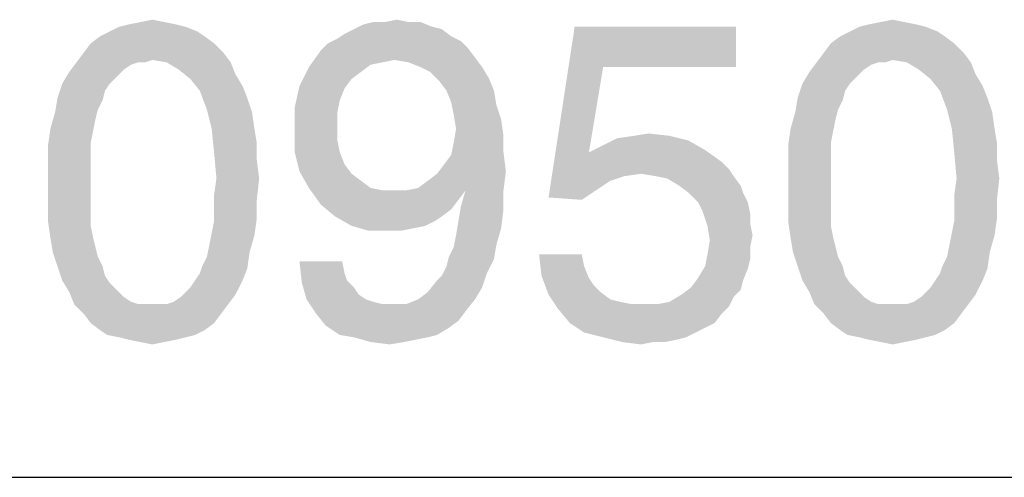
# Model space of a CAD drawing. Units: millimetres. Extents: x 0 to 210, y 0 to 297.
# Drawn here: x 148 to 158, y 26 to 31 of the extents above; entities that cross this region are included whole.
import ezdxf

# ---------------------------------------------------------------- set-up
doc = ezdxf.new("R2010")
doc.units = ezdxf.units.MM
doc.header["$LTSCALE"] = 19.36
doc.layers.get('0').update_dxf_attribs({"linetype": 'CONTINUOUS'})
doc.layers.add('52_NOTE', color=7, linetype='CONTINUOUS')

msp = doc.modelspace()

# ---------------------------------------------------------------- linework, layer by layer
at = {"color": 2, "linetype": 'Continuous'}
msp.add_line((100.5, 26), (198.5, 26), dxfattribs=at)
at = {"layer": '52_NOTE', "color": 2, "linetype": 'Continuous'}
for points in [[(149.3696, 30.5052), (148.6111, 30.4578), (148.7059, 30.5052)], [(148.6111, 30.4578), (149.3696, 30.5052), (149.4881, 30.4578)], [(149.2748, 30.5289), (148.7059, 30.5052), (148.8007, 30.5289)], [(148.7059, 30.5052), (149.2748, 30.5289), (149.3696, 30.5052)], [(149.1563, 30.5526), (148.8007, 30.5289), (148.9193, 30.5526)], [(148.8007, 30.5289), (149.1563, 30.5526), (149.2748, 30.5289)], [(148.9193, 30.5526), (149.0378, 30.5763), (149.1563, 30.5526)], [(151.8348, 30.5052), (151.0526, 30.4815), (151.1474, 30.5289)], [(151.0526, 30.4815), (151.8348, 30.5052), (151.9296, 30.4815)], [(151.5978, 30.5526), (151.7163, 30.5526), (151.1474, 30.5289)], [(151.3607, 30.5526), (151.5978, 30.5526), (151.1474, 30.5289)], [(151.3607, 30.5526), (151.1474, 30.5289), (151.2422, 30.5526)], [(151.1474, 30.5289), (151.7163, 30.5526), (151.8348, 30.5052)], [(151.3607, 30.5526), (151.4793, 30.5763), (151.5978, 30.5526)], [(153.5415, 30.1022), (152.9963, 28.7985), (153.257, 30.5052)], [(153.257, 30.5052), (154.8689, 30.5052), (153.5415, 30.1022)], [(153.5415, 30.1022), (154.8689, 30.5052), (154.8689, 30.1022)], [(156.7652, 30.5052), (156.0067, 30.4578), (156.1015, 30.5052)], [(156.0067, 30.4578), (156.7652, 30.5052), (156.8837, 30.4578)], [(156.6704, 30.5289), (156.1015, 30.5052), (156.1963, 30.5289)], [(156.1015, 30.5052), (156.6704, 30.5289), (156.7652, 30.5052)], [(156.5519, 30.5526), (156.1963, 30.5289), (156.3148, 30.5526)], [(156.1963, 30.5289), (156.5519, 30.5526), (156.6704, 30.5289)], [(156.3148, 30.5526), (156.4333, 30.5763), (156.5519, 30.5526)], [(149.5593, 30.4104), (148.4215, 30.3393), (148.5163, 30.4104)], [(148.4215, 30.3393), (149.5593, 30.4104), (149.6541, 30.3393)], [(149.4881, 30.4578), (148.5163, 30.4104), (148.6111, 30.4578)], [(148.5163, 30.4104), (149.4881, 30.4578), (149.5593, 30.4104)], [(152.0244, 30.4104), (150.8867, 30.3867), (150.9578, 30.4341)], [(150.8867, 30.3867), (152.0244, 30.4104), (152.1193, 30.363)], [(151.9296, 30.4815), (150.9578, 30.4341), (151.0526, 30.4815)], [(150.9578, 30.4341), (151.9296, 30.4815), (152.0244, 30.4104)], [(156.9548, 30.4104), (155.817, 30.3393), (155.9119, 30.4104)], [(155.817, 30.3393), (156.9548, 30.4104), (157.0496, 30.3393)], [(156.8837, 30.4578), (155.9119, 30.4104), (156.0067, 30.4578)], [(155.9119, 30.4104), (156.8837, 30.4578), (156.9548, 30.4104)], [(149.6541, 30.3393), (148.3504, 30.2444), (148.4215, 30.3393)], [(148.3504, 30.2444), (149.6541, 30.3393), (149.7489, 30.2444)], [(152.1904, 30.2919), (150.7207, 30.2681), (150.7919, 30.3393)], [(152.1193, 30.363), (150.7919, 30.3393), (150.8867, 30.3867)], [(150.7919, 30.3393), (152.1193, 30.363), (152.1904, 30.2919)], [(157.0496, 30.3393), (155.7459, 30.2444), (155.817, 30.3393)], [(155.7459, 30.2444), (157.0496, 30.3393), (157.1444, 30.2444)], [(149.7489, 30.2444), (149.0378, 30.1733), (148.2793, 30.1496)], [(149.7489, 30.2444), (148.2793, 30.1496), (148.3504, 30.2444)], [(149.18, 30.1496), (149.0378, 30.1733), (149.7489, 30.2444)], [(149.18, 30.1496), (149.7489, 30.2444), (149.82, 30.1496)], [(151.4556, 30.1733), (150.6022, 30.1022), (150.7207, 30.2681)], [(150.7207, 30.2681), (152.1904, 30.2919), (152.2615, 30.197)], [(150.7207, 30.2681), (152.2615, 30.197), (151.4556, 30.1733)], [(157.1444, 30.2444), (156.4333, 30.1733), (155.6748, 30.1496)], [(157.1444, 30.2444), (155.6748, 30.1496), (155.7459, 30.2444)], [(156.5756, 30.1496), (156.4333, 30.1733), (157.1444, 30.2444)], [(156.5756, 30.1496), (157.1444, 30.2444), (157.2156, 30.1496)], [(148.8956, 30.1496), (148.8244, 30.1259), (148.2081, 30.0548)], [(148.8956, 30.1496), (148.2081, 30.0548), (148.2793, 30.1496)], [(148.8244, 30.1259), (148.7533, 30.0785), (148.2081, 30.0548)], [(148.8956, 30.1496), (148.2793, 30.1496), (149.0378, 30.1733)], [(148.8956, 30.1496), (149.0378, 30.1733), (148.9667, 30.1496)], [(149.82, 30.1496), (149.2985, 30.0785), (149.18, 30.1496)], [(149.2985, 30.0785), (149.82, 30.1496), (149.8674, 30.0311)], [(151.4556, 30.1733), (151.337, 30.1496), (150.6022, 30.1022)], [(151.337, 30.1496), (151.2185, 30.1259), (150.6022, 30.1022)], [(150.6022, 30.1022), (151.2185, 30.1259), (151.1237, 30.0548)], [(151.5978, 30.1496), (151.4556, 30.1733), (152.2615, 30.197)], [(151.7163, 30.1022), (151.5978, 30.1496), (152.2615, 30.197)], [(151.7163, 30.1022), (152.2615, 30.197), (152.3326, 30.1022)], [(156.2911, 30.1496), (156.22, 30.1259), (155.6037, 30.0548)], [(156.2911, 30.1496), (155.6037, 30.0548), (155.6748, 30.1496)], [(156.22, 30.1259), (156.1489, 30.0785), (155.6037, 30.0548)], [(156.2911, 30.1496), (155.6748, 30.1496), (156.4333, 30.1733)], [(156.2911, 30.1496), (156.4333, 30.1733), (156.3622, 30.1496)], [(157.2156, 30.1496), (156.6941, 30.0785), (156.5756, 30.1496)], [(156.6941, 30.0785), (157.2156, 30.1496), (157.263, 30.0311)], [(148.7059, 30.0311), (148.137, 29.9363), (148.2081, 30.0548)], [(148.7059, 30.0311), (148.6585, 29.9837), (148.137, 29.9363)], [(148.2081, 30.0548), (148.7533, 30.0785), (148.7059, 30.0311)], [(149.8674, 30.0311), (149.417, 29.9837), (149.2985, 30.0785)], [(149.417, 29.9837), (149.8674, 30.0311), (149.9385, 29.9126)], [(151.1237, 30.0548), (150.5074, 29.9126), (150.6022, 30.1022)], [(151.1237, 30.0548), (151.0289, 29.9837), (150.5074, 29.9126)], [(152.3326, 30.1022), (151.8111, 30.0548), (151.7163, 30.1022)], [(151.8111, 30.0548), (152.3326, 30.1022), (152.4037, 29.9837)], [(152.4037, 29.9837), (151.9059, 29.96), (151.8111, 30.0548)], [(153.5415, 30.1022), (153.3993, 29.2489), (152.9963, 28.7985)], [(156.1015, 30.0311), (155.5326, 29.9363), (155.6037, 30.0548)], [(156.1015, 30.0311), (156.0541, 29.9837), (155.5326, 29.9363)], [(155.6037, 30.0548), (156.1489, 30.0785), (156.1015, 30.0311)], [(157.263, 30.0311), (156.8126, 29.9837), (156.6941, 30.0785)], [(156.8126, 29.9837), (157.263, 30.0311), (157.3341, 29.9126)], [(148.6111, 29.9363), (148.5637, 29.8652), (148.0896, 29.7941)], [(148.6111, 29.9363), (148.0896, 29.7941), (148.137, 29.9363)], [(148.137, 29.9363), (148.6585, 29.9837), (148.6111, 29.9363)], [(149.9385, 29.9126), (149.5119, 29.8652), (149.417, 29.9837)], [(149.5119, 29.8652), (149.9385, 29.9126), (149.9859, 29.7941)], [(150.9578, 29.8889), (150.46, 29.6993), (150.5074, 29.9126)], [(150.5074, 29.9126), (151.0289, 29.9837), (150.9578, 29.8889)], [(151.977, 29.8652), (151.9059, 29.96), (152.4037, 29.9837)], [(151.977, 29.8652), (152.4037, 29.9837), (152.4511, 29.8652)], [(156.0067, 29.9363), (155.9593, 29.8652), (155.4852, 29.7941)], [(156.0067, 29.9363), (155.4852, 29.7941), (155.5326, 29.9363)], [(155.5326, 29.9363), (156.0541, 29.9837), (156.0067, 29.9363)], [(157.3341, 29.9126), (156.9074, 29.8652), (156.8126, 29.9837)], [(156.9074, 29.8652), (157.3341, 29.9126), (157.3815, 29.7941)], [(148.0896, 29.7941), (148.5637, 29.8652), (148.54, 29.7704)], [(149.9859, 29.7941), (149.583, 29.6756), (149.5119, 29.8652)], [(150.9578, 29.8889), (150.9104, 29.7704), (150.46, 29.6993)], [(152.4511, 29.8652), (152.0244, 29.7467), (151.977, 29.8652)], [(152.0244, 29.7467), (152.4511, 29.8652), (152.4748, 29.723)], [(155.4852, 29.7941), (155.9593, 29.8652), (155.9356, 29.7704)], [(157.3815, 29.7941), (156.9785, 29.6756), (156.9074, 29.8652)], [(148.54, 29.7704), (148.0659, 29.6519), (148.0896, 29.7941)], [(148.54, 29.7704), (148.4926, 29.6756), (148.0659, 29.6519)], [(149.583, 29.6756), (149.9859, 29.7941), (150.0333, 29.6519)], [(150.46, 29.6993), (150.9104, 29.7704), (150.8867, 29.6519)], [(152.4748, 29.723), (152.0481, 29.6281), (152.0244, 29.7467)], [(152.0481, 29.6281), (152.4748, 29.723), (152.5222, 29.5807)], [(155.9356, 29.7704), (155.4615, 29.6519), (155.4852, 29.7941)], [(155.9356, 29.7704), (155.8881, 29.6756), (155.4615, 29.6519)], [(156.9785, 29.6756), (157.3815, 29.7941), (157.4289, 29.6519)], [(148.4689, 29.5807), (148.0185, 29.4859), (148.0659, 29.6519)], [(148.0659, 29.6519), (148.4926, 29.6756), (148.4689, 29.5807)], [(150.0333, 29.6519), (149.6304, 29.4859), (149.583, 29.6756)], [(149.6304, 29.4859), (150.0333, 29.6519), (150.057, 29.4859)], [(150.8867, 29.6519), (150.46, 29.4622), (150.46, 29.6993)], [(150.8867, 29.6519), (150.8867, 29.5096), (150.46, 29.4622)], [(152.5222, 29.5807), (152.0719, 29.4859), (152.0481, 29.6281)], [(155.8644, 29.5807), (155.4141, 29.4859), (155.4615, 29.6519)], [(155.4615, 29.6519), (155.8881, 29.6756), (155.8644, 29.5807)], [(157.4289, 29.6519), (157.0259, 29.4859), (156.9785, 29.6756)], [(157.0259, 29.4859), (157.4289, 29.6519), (157.4526, 29.4859)], [(148.0185, 29.4859), (148.4689, 29.5807), (148.4452, 29.4622)], [(152.0719, 29.4859), (152.5222, 29.5807), (152.5459, 29.4148)], [(155.4141, 29.4859), (155.8644, 29.5807), (155.8407, 29.4622)], [(148.4452, 29.4622), (147.9948, 29.32), (148.0185, 29.4859)], [(148.4452, 29.4622), (148.4215, 29.3437), (147.9948, 29.32)], [(150.057, 29.4859), (149.6541, 29.2489), (149.6304, 29.4859)], [(150.057, 29.4859), (150.0807, 29.3437), (149.6541, 29.2489)], [(150.46, 29.4622), (150.8867, 29.5096), (150.8867, 29.3674)], [(150.8867, 29.3674), (150.46, 29.2489), (150.46, 29.4622)], [(152.5459, 29.4148), (152.0481, 29.3437), (152.0719, 29.4859)], [(153.8496, 29.4148), (153.9919, 29.4385), (154.2052, 29.4148)], [(155.8407, 29.4622), (155.3904, 29.32), (155.4141, 29.4859)], [(155.8407, 29.4622), (155.817, 29.3437), (155.3904, 29.32)], [(157.4526, 29.4859), (157.0496, 29.2489), (157.0259, 29.4859)], [(157.4526, 29.4859), (157.4763, 29.3437), (157.0496, 29.2489)], [(147.9948, 29.32), (148.4215, 29.3437), (148.4215, 29.2252)], [(148.4215, 29.2252), (147.9948, 29.1304), (147.9948, 29.32)], [(149.6541, 29.2489), (150.0807, 29.3437), (150.0807, 29.1778)], [(150.46, 29.2489), (150.8867, 29.3674), (150.9104, 29.2489)], [(152.5459, 29.2489), (152.0244, 29.2252), (152.0481, 29.3437)], [(152.0481, 29.3437), (152.5459, 29.4148), (152.5459, 29.2489)], [(154.5607, 29.2726), (153.3993, 29.2489), (153.5415, 29.32)], [(154.3948, 29.3674), (153.5415, 29.32), (153.6837, 29.3911)], [(153.5415, 29.32), (154.3948, 29.3674), (154.5607, 29.2726)], [(154.2052, 29.4148), (153.6837, 29.3911), (153.8496, 29.4148)], [(153.6837, 29.3911), (154.2052, 29.4148), (154.3948, 29.3674)], [(155.3904, 29.32), (155.817, 29.3437), (155.817, 29.2252)], [(155.817, 29.2252), (155.3904, 29.1304), (155.3904, 29.32)], [(157.0496, 29.2489), (157.4763, 29.3437), (157.4763, 29.1778)], [(147.9948, 29.1304), (148.4215, 29.2252), (148.4215, 29.083)], [(150.0807, 29.1778), (149.6778, 28.9881), (149.6541, 29.2489)], [(150.9104, 29.2489), (150.5074, 29.0593), (150.46, 29.2489)], [(150.9104, 29.2489), (150.9578, 29.1304), (150.5074, 29.0593)], [(151.9533, 29.1304), (152.0244, 29.2252), (152.5459, 29.2489)], [(151.9533, 29.1304), (152.5459, 29.2489), (152.5696, 29.0593)], [(153.3993, 29.2489), (153.7548, 29.0119), (152.9963, 28.7985)], [(153.3993, 29.2489), (154.5607, 29.2726), (154.7267, 29.1541)], [(153.3993, 29.2489), (154.7267, 29.1541), (153.7548, 29.0119)], [(155.3904, 29.1304), (155.817, 29.2252), (155.817, 29.083)], [(157.4763, 29.1778), (157.0733, 28.9881), (157.0496, 29.2489)], [(148.4215, 29.083), (147.9948, 28.9407), (147.9948, 29.1304)], [(149.6778, 28.9881), (150.0807, 29.1778), (150.1044, 28.9881)], [(150.5074, 29.0593), (150.9578, 29.1304), (151.0289, 29.0356)], [(152.5696, 29.0593), (151.8822, 29.0356), (151.9533, 29.1304)], [(154.7267, 29.1541), (153.9207, 29.0356), (153.7548, 29.0119)], [(154.7267, 29.1541), (154.7978, 29.083), (153.9207, 29.0356)], [(155.817, 29.083), (155.3904, 28.9407), (155.3904, 29.1304)], [(157.0733, 28.9881), (157.4763, 29.1778), (157.5, 28.9881)], [(147.9948, 28.9407), (148.4215, 29.083), (148.4215, 28.9407)], [(151.0289, 29.0356), (150.6022, 28.8933), (150.5074, 29.0593)], [(151.0289, 29.0356), (151.1237, 28.9644), (150.6022, 28.8933)], [(151.5741, 28.8696), (151.6926, 28.8933), (152.5696, 29.0593)], [(152.1667, 28.8696), (151.5741, 28.8696), (152.5696, 29.0593)], [(151.6926, 28.8933), (151.7874, 28.9644), (152.5696, 29.0593)], [(151.7874, 28.9644), (151.8822, 29.0356), (152.5696, 29.0593)], [(152.1667, 28.8696), (152.5696, 29.0593), (152.5459, 28.8696)], [(154.063, 29.0119), (153.9207, 29.0356), (154.7978, 29.083)], [(154.063, 29.0119), (154.7978, 29.083), (154.8452, 29.0119)], [(155.3904, 28.9407), (155.817, 29.083), (155.817, 28.9407)], [(148.4215, 28.9407), (148.4215, 28.7985), (147.9948, 28.7511)], [(148.4215, 28.9407), (147.9948, 28.7511), (147.9948, 28.9407)], [(150.1044, 28.9881), (149.6541, 28.8222), (149.6778, 28.9881)], [(149.6541, 28.8222), (150.1044, 28.9881), (150.0807, 28.7748)], [(150.6022, 28.8933), (151.1237, 28.9644), (151.2185, 28.8933)], [(153.7548, 29.0119), (153.6126, 28.9644), (152.9963, 28.7985)], [(153.6126, 28.9644), (153.4704, 28.8696), (152.9963, 28.7985)], [(154.8452, 29.0119), (154.1815, 28.9881), (154.063, 29.0119)], [(154.3, 28.917), (154.1815, 28.9881), (154.8452, 29.0119)], [(154.3, 28.917), (154.8452, 29.0119), (154.9163, 28.917)], [(155.817, 28.9407), (155.817, 28.7985), (155.3904, 28.7511)], [(155.817, 28.9407), (155.3904, 28.7511), (155.3904, 28.9407)], [(157.5, 28.9881), (157.0496, 28.8222), (157.0733, 28.9881)], [(157.0496, 28.8222), (157.5, 28.9881), (157.4763, 28.7748)], [(151.2185, 28.8933), (150.7207, 28.7274), (150.6022, 28.8933)], [(151.2185, 28.8933), (151.337, 28.8696), (150.7207, 28.7274)], [(152.1667, 28.8696), (152.0956, 28.7748), (150.7207, 28.7274)], [(151.5741, 28.8696), (152.1667, 28.8696), (150.7207, 28.7274)], [(151.4556, 28.8696), (151.5741, 28.8696), (150.7207, 28.7274)], [(151.337, 28.8696), (151.4556, 28.8696), (150.7207, 28.7274)], [(152.5459, 28.8696), (152.1193, 28.7037), (152.1667, 28.8696)], [(152.1193, 28.7037), (152.5459, 28.8696), (152.5459, 28.68)], [(152.9963, 28.7985), (153.4704, 28.8696), (153.3281, 28.7748)], [(154.9163, 28.917), (154.3948, 28.8459), (154.3, 28.917)], [(154.3948, 28.8459), (154.9163, 28.917), (154.94, 28.8459)], [(154.94, 28.8459), (154.4896, 28.7511), (154.3948, 28.8459)], [(154.4896, 28.7511), (154.94, 28.8459), (154.9874, 28.7511)], [(147.9948, 28.7511), (148.4215, 28.7985), (148.4215, 28.6563)], [(148.4215, 28.6563), (147.9948, 28.5615), (147.9948, 28.7511)], [(150.0807, 28.7748), (149.6541, 28.68), (149.6541, 28.8222)], [(149.6541, 28.68), (150.0807, 28.7748), (150.0807, 28.5852)], [(150.7207, 28.7274), (152.0956, 28.7748), (152.0244, 28.68)], [(154.9874, 28.7511), (154.537, 28.6563), (154.4896, 28.7511)], [(154.537, 28.6563), (154.9874, 28.7511), (155.0111, 28.6326)], [(155.3904, 28.7511), (155.817, 28.7985), (155.817, 28.6563)], [(155.817, 28.6563), (155.3904, 28.5615), (155.3904, 28.7511)], [(157.4763, 28.7748), (157.0496, 28.68), (157.0496, 28.8222)], [(157.0496, 28.68), (157.4763, 28.7748), (157.4763, 28.5852)], [(147.9948, 28.5615), (148.4215, 28.6563), (148.4215, 28.5141)], [(150.0807, 28.5852), (149.6541, 28.5615), (149.6541, 28.68)], [(152.0244, 28.68), (150.863, 28.6089), (150.7207, 28.7274)], [(150.863, 28.6089), (152.0244, 28.68), (151.9296, 28.6089)], [(152.5459, 28.68), (152.0956, 28.5615), (152.1193, 28.7037)], [(152.0956, 28.5615), (152.5459, 28.68), (152.5222, 28.4904)], [(155.0111, 28.6326), (154.5844, 28.5141), (154.537, 28.6563)], [(155.0111, 28.6326), (155.0111, 28.5378), (154.5844, 28.5141)], [(155.3904, 28.5615), (155.817, 28.6563), (155.817, 28.5141)], [(157.4763, 28.5852), (157.0496, 28.5615), (157.0496, 28.68)], [(148.4215, 28.5141), (148.0185, 28.3956), (147.9948, 28.5615)], [(149.6304, 28.443), (149.6541, 28.5615), (150.0807, 28.5852)], [(149.6304, 28.443), (150.0807, 28.5852), (150.057, 28.4193)], [(151.9296, 28.6089), (151.0289, 28.5141), (150.863, 28.6089)], [(151.9296, 28.6089), (151.8585, 28.5615), (151.0289, 28.5141)], [(151.0289, 28.5141), (151.8585, 28.5615), (151.7637, 28.5141)], [(152.5222, 28.4904), (152.0719, 28.4193), (152.0956, 28.5615)], [(154.5844, 28.5141), (155.0111, 28.5378), (155.0348, 28.4193)], [(155.817, 28.5141), (155.4141, 28.3956), (155.3904, 28.5615)], [(157.0259, 28.443), (157.0496, 28.5615), (157.4763, 28.5852)], [(157.0259, 28.443), (157.4763, 28.5852), (157.4526, 28.4193)], [(148.0185, 28.3956), (148.4215, 28.5141), (148.4452, 28.3956)], [(150.057, 28.4193), (149.6067, 28.3244), (149.6304, 28.443)], [(151.7637, 28.5141), (151.1948, 28.4667), (151.0289, 28.5141)], [(151.7637, 28.5141), (151.6452, 28.4904), (151.1948, 28.4667)], [(151.4081, 28.4667), (151.1948, 28.4667), (151.6452, 28.4904)], [(151.4081, 28.4667), (151.6452, 28.4904), (151.5267, 28.4667)], [(152.0719, 28.4193), (152.5222, 28.4904), (152.4748, 28.3244)], [(155.0348, 28.4193), (154.6081, 28.3719), (154.5844, 28.5141)], [(155.4141, 28.3956), (155.817, 28.5141), (155.8407, 28.3956)], [(157.4526, 28.4193), (157.0022, 28.3244), (157.0259, 28.443)], [(148.4452, 28.3956), (148.0422, 28.2533), (148.0185, 28.3956)], [(148.4452, 28.3956), (148.4689, 28.3007), (148.0422, 28.2533)], [(149.6067, 28.3244), (150.057, 28.4193), (150.0096, 28.2533)], [(152.4748, 28.3244), (152.0481, 28.3007), (152.0719, 28.4193)], [(155.0111, 28.3007), (154.5844, 28.2296), (154.6081, 28.3719)], [(154.6081, 28.3719), (155.0348, 28.4193), (155.0111, 28.3007)], [(155.8407, 28.3956), (155.4378, 28.2533), (155.4141, 28.3956)], [(155.8407, 28.3956), (155.8644, 28.3007), (155.4378, 28.2533)], [(157.0022, 28.3244), (157.4526, 28.4193), (157.4052, 28.2533)], [(148.0422, 28.2533), (148.4689, 28.3007), (148.4926, 28.2059)], [(148.4926, 28.2059), (148.0896, 28.1111), (148.0422, 28.2533)], [(149.5356, 28.1111), (149.583, 28.2059), (150.0096, 28.2533)], [(149.5356, 28.1111), (150.0096, 28.2533), (149.9859, 28.0874)], [(150.0096, 28.2533), (149.583, 28.2059), (149.6067, 28.3244)], [(152.0007, 28.2059), (152.0481, 28.3007), (152.4748, 28.3244)], [(152.0007, 28.2059), (152.4748, 28.3244), (152.4511, 28.1822)], [(154.5844, 28.2296), (155.0111, 28.3007), (155.0111, 28.1822)], [(155.4378, 28.2533), (155.8644, 28.3007), (155.8881, 28.2059)], [(155.8881, 28.2059), (155.4852, 28.1111), (155.4378, 28.2533)], [(156.9311, 28.1111), (156.9785, 28.2059), (157.4052, 28.2533)], [(156.9311, 28.1111), (157.4052, 28.2533), (157.3815, 28.0874)], [(157.4052, 28.2533), (156.9785, 28.2059), (157.0022, 28.3244)], [(148.0896, 28.1111), (148.4926, 28.2059), (148.54, 28.1111)], [(150.9341, 28.1585), (150.5311, 27.9452), (150.5074, 28.1585)], [(150.9341, 28.1585), (150.9578, 28.04), (150.5311, 27.9452)], [(152.4511, 28.1822), (151.977, 28.1111), (152.0007, 28.2059)], [(151.977, 28.1111), (152.4511, 28.1822), (152.38, 28.04)], [(153.3281, 28.2296), (152.9252, 28.0163), (152.9015, 28.2296)], [(153.3281, 28.2296), (153.3519, 28.1111), (152.9252, 28.0163)], [(155.0111, 28.1822), (154.5607, 28.1111), (154.5844, 28.2296)], [(154.5607, 28.1111), (155.0111, 28.1822), (154.9874, 28.0874)], [(155.4852, 28.1111), (155.8881, 28.2059), (155.9356, 28.1111)], [(148.54, 28.1111), (148.137, 27.9689), (148.0896, 28.1111)], [(148.54, 28.1111), (148.5637, 28.0163), (148.137, 27.9689)], [(149.4644, 27.9689), (149.5119, 28.04), (149.9859, 28.0874)], [(149.4644, 27.9689), (149.9859, 28.0874), (149.9385, 27.9689)], [(149.9859, 28.0874), (149.5119, 28.04), (149.5356, 28.1111)], [(150.9578, 28.04), (150.9815, 27.9689), (150.5311, 27.9452)], [(151.8822, 27.9689), (151.9296, 28.0163), (152.38, 28.04)], [(151.8822, 27.9689), (152.38, 28.04), (152.3326, 27.8978)], [(152.38, 28.04), (151.9296, 28.0163), (151.977, 28.1111)], [(152.9252, 28.0163), (153.3519, 28.1111), (153.3993, 27.9926)], [(154.9874, 28.0874), (154.4896, 27.9926), (154.5607, 28.1111)], [(154.4896, 27.9926), (154.9874, 28.0874), (154.94, 27.9689)], [(155.9356, 28.1111), (155.5326, 27.9689), (155.4852, 28.1111)], [(155.9356, 28.1111), (155.9593, 28.0163), (155.5326, 27.9689)], [(156.86, 27.9689), (156.9074, 28.04), (157.3815, 28.0874)], [(156.86, 27.9689), (157.3815, 28.0874), (157.3341, 27.9689)], [(157.3815, 28.0874), (156.9074, 28.04), (156.9311, 28.1111)], [(148.137, 27.9689), (148.5637, 28.0163), (148.6111, 27.9452)], [(148.6111, 27.9452), (148.2081, 27.8504), (148.137, 27.9689)], [(148.6111, 27.9452), (148.6585, 27.8978), (148.2081, 27.8504)], [(149.3696, 27.8504), (149.417, 27.8978), (149.9385, 27.9689)], [(149.3696, 27.8504), (149.9385, 27.9689), (149.8674, 27.8267)], [(149.9385, 27.9689), (149.417, 27.8978), (149.4644, 27.9689)], [(150.5311, 27.9452), (150.9815, 27.9689), (151.0526, 27.8978)], [(151.0526, 27.8978), (150.5785, 27.7793), (150.5311, 27.9452)], [(152.3326, 27.8978), (151.7874, 27.8504), (151.8822, 27.9689)], [(153.3993, 27.9926), (152.9963, 27.8267), (152.9252, 28.0163)], [(153.3993, 27.9926), (153.4467, 27.9215), (152.9963, 27.8267)], [(154.94, 27.9689), (154.4185, 27.8978), (154.4896, 27.9926)], [(154.4185, 27.8978), (154.94, 27.9689), (154.9163, 27.8741)], [(155.5326, 27.9689), (155.9593, 28.0163), (156.0067, 27.9452)], [(156.0067, 27.9452), (155.6037, 27.8504), (155.5326, 27.9689)], [(156.0067, 27.9452), (156.0541, 27.8978), (155.6037, 27.8504)], [(156.7652, 27.8504), (156.8126, 27.8978), (157.3341, 27.9689)], [(156.7652, 27.8504), (157.3341, 27.9689), (157.263, 27.8267)], [(157.3341, 27.9689), (156.8126, 27.8978), (156.86, 27.9689)], [(148.2081, 27.8504), (148.6585, 27.8978), (148.7059, 27.8504)], [(148.7059, 27.8504), (148.2556, 27.7319), (148.2081, 27.8504)], [(148.7059, 27.8504), (148.7533, 27.803), (148.2556, 27.7319)], [(149.8674, 27.8267), (149.3222, 27.803), (149.3696, 27.8504)], [(151.0526, 27.8978), (151.1, 27.8267), (150.5785, 27.7793)], [(151.6926, 27.7793), (151.7874, 27.8504), (152.3326, 27.8978)], [(151.6926, 27.7793), (152.3326, 27.8978), (152.2615, 27.7793)], [(153.4467, 27.9215), (153.5178, 27.8504), (152.9963, 27.8267)], [(152.9963, 27.8267), (153.5178, 27.8504), (153.6126, 27.7793)], [(154.9163, 27.8741), (154.3237, 27.8267), (154.4185, 27.8978)], [(154.3237, 27.8267), (154.9163, 27.8741), (154.8452, 27.803)], [(155.6037, 27.8504), (156.0541, 27.8978), (156.1015, 27.8504)], [(156.1015, 27.8504), (155.6511, 27.7319), (155.6037, 27.8504)], [(156.1015, 27.8504), (156.1489, 27.803), (155.6511, 27.7319)], [(157.263, 27.8267), (156.7178, 27.803), (156.7652, 27.8504)], [(148.7533, 27.803), (148.8244, 27.7556), (148.2556, 27.7319)], [(148.2556, 27.7319), (148.8244, 27.7556), (148.8956, 27.7319)], [(149.18, 27.7319), (149.2511, 27.7556), (149.8674, 27.8267)], [(149.18, 27.7319), (149.8674, 27.8267), (149.7963, 27.7319)], [(149.2511, 27.7556), (149.3222, 27.803), (149.8674, 27.8267)], [(150.5785, 27.7793), (151.1, 27.8267), (151.1711, 27.7793)], [(151.1711, 27.7793), (150.6733, 27.637), (150.5785, 27.7793)], [(151.1711, 27.7793), (151.2422, 27.7556), (150.6733, 27.637)], [(151.2422, 27.7556), (151.337, 27.7319), (150.6733, 27.637)], [(152.2615, 27.7793), (151.5741, 27.7319), (151.6926, 27.7793)], [(151.5741, 27.7319), (152.2615, 27.7793), (152.1667, 27.6607)], [(153.6126, 27.7793), (153.0911, 27.6844), (152.9963, 27.8267)], [(153.6126, 27.7793), (153.7074, 27.7556), (153.0911, 27.6844)], [(153.7074, 27.7556), (153.8259, 27.7319), (153.0911, 27.6844)], [(154.0867, 27.7319), (154.2052, 27.7556), (154.8452, 27.803)], [(154.0867, 27.7319), (154.8452, 27.803), (154.7978, 27.7081)], [(154.8452, 27.803), (154.2052, 27.7556), (154.3237, 27.8267)], [(156.1489, 27.803), (156.22, 27.7556), (155.6511, 27.7319)], [(155.6511, 27.7319), (156.22, 27.7556), (156.2911, 27.7319)], [(156.5756, 27.7319), (156.6467, 27.7556), (157.263, 27.8267)], [(156.5756, 27.7319), (157.263, 27.8267), (157.1919, 27.7319)], [(156.6467, 27.7556), (156.7178, 27.803), (157.263, 27.8267)], [(148.8956, 27.7319), (148.3504, 27.637), (148.2556, 27.7319)], [(149.18, 27.7319), (149.7963, 27.7319), (148.3504, 27.637)], [(149.1089, 27.7319), (149.18, 27.7319), (148.3504, 27.637)], [(149.0378, 27.7319), (149.1089, 27.7319), (148.3504, 27.637)], [(148.9667, 27.7319), (149.0378, 27.7319), (148.3504, 27.637)], [(148.8956, 27.7319), (148.9667, 27.7319), (148.3504, 27.637)], [(148.3504, 27.637), (149.7963, 27.7319), (149.7252, 27.637)], [(151.5741, 27.7319), (152.1667, 27.6607), (150.6733, 27.637)], [(151.4319, 27.7319), (151.5741, 27.7319), (150.6733, 27.637)], [(151.337, 27.7319), (151.4319, 27.7319), (150.6733, 27.637)], [(150.6733, 27.637), (152.1667, 27.6607), (152.0956, 27.5659)], [(154.0867, 27.7319), (154.7978, 27.7081), (153.0911, 27.6844)], [(153.9444, 27.7319), (154.0867, 27.7319), (153.0911, 27.6844)], [(153.8259, 27.7319), (153.9444, 27.7319), (153.0911, 27.6844)], [(153.0911, 27.6844), (154.7978, 27.7081), (154.7267, 27.637)], [(154.7267, 27.637), (153.2096, 27.5422), (153.0911, 27.6844)], [(156.2911, 27.7319), (155.7459, 27.637), (155.6511, 27.7319)], [(156.5756, 27.7319), (157.1919, 27.7319), (155.7459, 27.637)], [(156.5044, 27.7319), (156.5756, 27.7319), (155.7459, 27.637)], [(156.4333, 27.7319), (156.5044, 27.7319), (155.7459, 27.637)], [(156.3622, 27.7319), (156.4333, 27.7319), (155.7459, 27.637)], [(156.2911, 27.7319), (156.3622, 27.7319), (155.7459, 27.637)], [(155.7459, 27.637), (157.1919, 27.7319), (157.1207, 27.637)], [(149.7252, 27.637), (148.4215, 27.5422), (148.3504, 27.637)], [(148.4215, 27.5422), (149.7252, 27.637), (149.6541, 27.5422)], [(152.0956, 27.5659), (150.7681, 27.5185), (150.6733, 27.637)], [(150.7681, 27.5185), (152.0956, 27.5659), (152.0007, 27.4948)], [(153.2096, 27.5422), (154.7267, 27.637), (154.6556, 27.5422)], [(157.1207, 27.637), (155.817, 27.5422), (155.7459, 27.637)], [(155.817, 27.5422), (157.1207, 27.637), (157.0496, 27.5422)], [(149.6541, 27.5422), (148.5163, 27.4711), (148.4215, 27.5422)], [(148.5163, 27.4711), (149.6541, 27.5422), (149.5593, 27.4711)], [(149.5593, 27.4711), (148.5874, 27.4237), (148.5163, 27.4711)], [(148.5874, 27.4237), (149.5593, 27.4711), (149.4644, 27.4237)], [(152.0007, 27.4948), (150.9104, 27.4237), (150.7681, 27.5185)], [(150.9104, 27.4237), (152.0007, 27.4948), (151.8822, 27.4237)], [(154.6556, 27.5422), (153.3519, 27.4474), (153.2096, 27.5422)], [(154.6556, 27.5422), (154.5607, 27.4948), (153.3519, 27.4474)], [(153.3519, 27.4474), (154.5607, 27.4948), (154.4659, 27.4474)], [(157.0496, 27.5422), (155.9119, 27.4711), (155.817, 27.5422)], [(155.9119, 27.4711), (157.0496, 27.5422), (156.9548, 27.4711)], [(156.9548, 27.4711), (155.983, 27.4237), (155.9119, 27.4711)], [(155.983, 27.4237), (156.9548, 27.4711), (156.86, 27.4237)], [(149.4644, 27.4237), (148.7059, 27.4), (148.5874, 27.4237)], [(148.7059, 27.4), (149.4644, 27.4237), (149.3696, 27.4)], [(149.3696, 27.4), (148.8007, 27.3763), (148.7059, 27.4)], [(148.8007, 27.3763), (149.3696, 27.4), (149.2748, 27.3763)], [(149.2748, 27.3763), (148.9193, 27.3526), (148.8007, 27.3763)], [(148.9193, 27.3526), (149.2748, 27.3763), (149.1563, 27.3526)], [(149.1563, 27.3526), (149.0378, 27.3289), (148.9193, 27.3526)], [(151.8822, 27.4237), (151.0526, 27.4), (150.9104, 27.4237)], [(151.0526, 27.4), (151.8822, 27.4237), (151.7874, 27.4)], [(151.7874, 27.4), (151.2185, 27.3526), (151.0526, 27.4)], [(151.7874, 27.4), (151.6689, 27.3763), (151.2185, 27.3526)], [(151.2185, 27.3526), (151.6689, 27.3763), (151.5504, 27.3526)], [(151.5504, 27.3526), (151.4081, 27.3289), (151.2185, 27.3526)], [(154.4659, 27.4474), (153.5415, 27.4), (153.3519, 27.4474)], [(153.5415, 27.4), (154.4659, 27.4474), (154.3711, 27.4)], [(154.3711, 27.4), (153.7311, 27.3526), (153.5415, 27.4)], [(154.3711, 27.4), (154.2763, 27.3763), (153.7311, 27.3526)], [(154.0393, 27.3526), (153.7311, 27.3526), (154.2763, 27.3763)], [(154.0393, 27.3526), (153.9207, 27.3289), (153.7311, 27.3526)], [(154.0393, 27.3526), (154.2763, 27.3763), (154.1578, 27.3526)], [(156.86, 27.4237), (156.1015, 27.4), (155.983, 27.4237)], [(156.1015, 27.4), (156.86, 27.4237), (156.7652, 27.4)], [(156.7652, 27.4), (156.1963, 27.3763), (156.1015, 27.4)], [(156.1963, 27.3763), (156.7652, 27.4), (156.6704, 27.3763)], [(156.6704, 27.3763), (156.3148, 27.3526), (156.1963, 27.3763)], [(156.3148, 27.3526), (156.6704, 27.3763), (156.5519, 27.3526)], [(156.5519, 27.3526), (156.4333, 27.3289), (156.3148, 27.3526)]]:
    msp.add_solid(points, dxfattribs=at)

doc.saveas('drawing.dxf')
